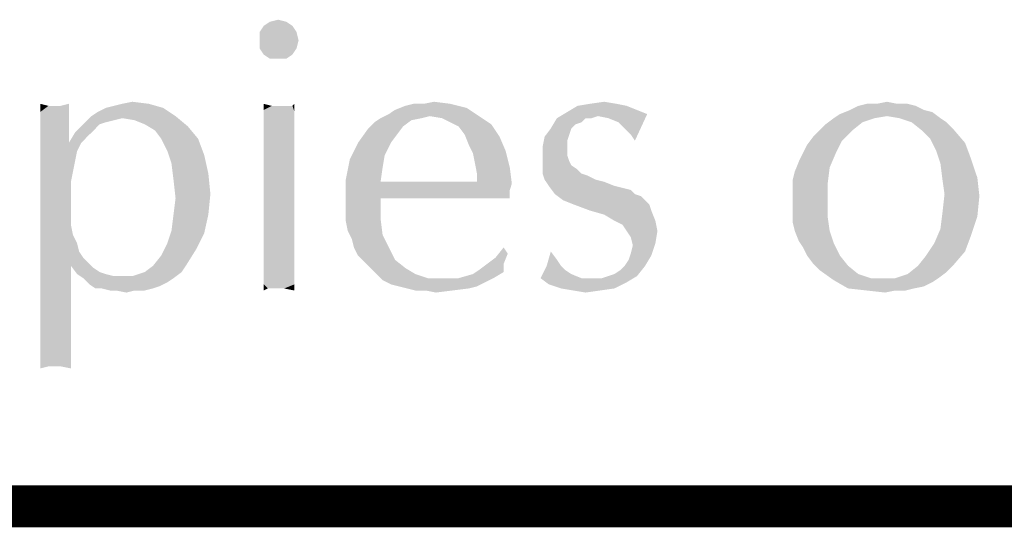
# Model space of a CAD drawing. Units: inches. Extents: x 0 to 22.3, y -0.1 to 17.2.
# Drawn here: x 9 to 9.7, y 16.8 to 17.2 of the extents above; entities that cross this region are included whole.
import ezdxf

# ---------------------------------------------------------------- set-up
doc = ezdxf.new("R2010")
doc.units = ezdxf.units.IN
doc.header["$LTSCALE"] = 1.21
doc.header["$MEASUREMENT"] = 0
doc.layers.get('0').update_dxf_attribs({"linetype": 'CONTINUOUS'})

msp = doc.modelspace()

# ---------------------------------------------------------------- linework, layer by layer
at = {"color": 5, "linetype": 'CONTINUOUS', "const_width": 0.03}
msp.add_lwpolyline([(0, 16.848), (22.3, 16.848)], dxfattribs=at)
at = {"color": 4, "linetype": 'CONTINUOUS'}
for points in [[(9.1748, 17.19494), (9.15864, 17.192), (9.16305, 17.19494)], [(9.15864, 17.192), (9.1748, 17.19494), (9.17921, 17.192)], [(9.16305, 17.19494), (9.16893, 17.19641), (9.1748, 17.19494)], [(9.17921, 17.192), (9.15571, 17.18759), (9.15864, 17.192)], [(9.15571, 17.18759), (9.17921, 17.192), (9.18214, 17.18759)], [(9.18214, 17.18759), (9.15571, 17.18172), (9.15571, 17.18759)], [(9.15571, 17.18172), (9.18214, 17.18759), (9.18361, 17.18172)], [(9.18361, 17.18172), (9.15571, 17.17584), (9.15571, 17.18172)], [(9.15571, 17.17584), (9.18361, 17.18172), (9.18214, 17.17584)], [(9.18214, 17.17584), (9.15864, 17.17144), (9.15571, 17.17584)], [(9.15864, 17.17144), (9.18214, 17.17584), (9.17921, 17.17144)], [(9.17921, 17.17144), (9.16305, 17.1685), (9.15864, 17.17144)], [(9.16893, 17.1685), (9.16305, 17.1685), (9.17921, 17.17144)], [(9.16893, 17.1685), (9.17921, 17.17144), (9.1748, 17.1685)], [(9.0573, 17.13619), (9.06464, 17.13766), (9.07639, 17.13619)], [(9.27321, 17.13619), (9.28055, 17.13766), (9.2923, 17.13619)], [(9.39218, 17.13619), (9.40246, 17.13766), (9.41127, 17.13619)], [(9.5978, 17.13619), (9.60514, 17.13766), (9.61249, 17.13619)], [(9.00443, 17.13472), (8.99855, 17.13031), (8.99855, 17.13619)], [(8.99855, 17.13031), (9.01324, 17.13472), (9.01911, 17.13619)], [(8.99855, 17.13031), (9.01911, 17.13619), (9.01911, 17.13031)], [(9.00883, 17.13472), (9.01324, 17.13472), (8.99855, 17.13031)], [(9.00443, 17.13472), (9.00883, 17.13472), (8.99855, 17.13031)], [(9.01911, 17.13031), (8.99855, 17.12444), (8.99855, 17.13031)], [(8.99855, 17.12444), (9.01911, 17.13031), (9.01911, 17.12444)], [(9.03527, 17.12738), (9.03968, 17.13031), (9.08668, 17.13325)], [(9.03527, 17.12738), (9.08668, 17.13325), (9.09549, 17.12738)], [(9.08668, 17.13325), (9.03968, 17.13031), (9.04555, 17.13325)], [(9.04555, 17.13325), (9.05143, 17.13472), (9.07639, 17.13619)], [(9.04555, 17.13325), (9.07639, 17.13619), (9.08668, 17.13325)], [(9.07639, 17.13619), (9.05143, 17.13472), (9.0573, 17.13619)], [(9.16452, 17.13472), (9.15864, 17.13178), (9.15864, 17.13619)], [(9.17627, 17.13472), (9.17921, 17.13472), (9.15864, 17.13178)], [(9.17186, 17.13472), (9.17627, 17.13472), (9.15864, 17.13178)], [(9.16893, 17.13472), (9.17186, 17.13472), (9.15864, 17.13178)], [(9.16452, 17.13472), (9.16893, 17.13472), (9.15864, 17.13178)], [(9.18068, 17.13031), (9.15864, 17.13178), (9.17921, 17.13472)], [(9.18068, 17.13031), (9.15864, 17.12738), (9.15864, 17.13178)], [(9.15864, 17.12738), (9.18068, 17.13031), (9.18068, 17.12444)], [(9.17921, 17.13472), (9.18068, 17.13619), (9.18068, 17.13031)], [(9.24824, 17.12884), (9.25264, 17.13178), (9.30405, 17.13325)], [(9.27761, 17.12738), (9.24824, 17.12884), (9.30405, 17.13325)], [(9.30405, 17.13325), (9.25264, 17.13178), (9.25999, 17.13472)], [(9.27321, 17.13619), (9.2923, 17.13619), (9.25999, 17.13472)], [(9.27321, 17.13619), (9.25999, 17.13472), (9.26586, 17.13619)], [(9.25999, 17.13472), (9.2923, 17.13619), (9.30405, 17.13325)], [(9.27761, 17.12738), (9.30405, 17.13325), (9.31286, 17.12738)], [(9.39805, 17.12738), (9.36868, 17.12591), (9.37602, 17.13031)], [(9.41861, 17.13472), (9.42596, 17.13178), (9.37602, 17.13031)], [(9.41861, 17.13472), (9.37602, 17.13031), (9.38336, 17.13472)], [(9.37602, 17.13031), (9.42596, 17.13178), (9.4333, 17.12884)], [(9.37602, 17.13031), (9.4333, 17.12884), (9.39805, 17.12738)], [(9.41127, 17.13619), (9.38336, 17.13472), (9.39218, 17.13619)], [(9.38336, 17.13472), (9.41127, 17.13619), (9.41861, 17.13472)], [(9.63158, 17.13178), (9.63746, 17.13031), (9.57136, 17.12884)], [(9.63158, 17.13178), (9.57136, 17.12884), (9.57871, 17.13178)], [(9.60514, 17.12738), (9.57136, 17.12884), (9.63746, 17.13031)], [(9.62571, 17.13472), (9.57871, 17.13178), (9.58458, 17.13472)], [(9.57871, 17.13178), (9.62571, 17.13472), (9.63158, 17.13178)], [(9.61249, 17.13619), (9.61983, 17.13619), (9.58458, 17.13472)], [(9.5978, 17.13619), (9.61249, 17.13619), (9.58458, 17.13472)], [(9.5978, 17.13619), (9.58458, 17.13472), (9.59046, 17.13619)], [(9.58458, 17.13472), (9.61983, 17.13619), (9.62571, 17.13472)], [(9.61396, 17.12591), (9.60514, 17.12738), (9.63746, 17.13031)], [(9.61396, 17.12591), (9.63746, 17.13031), (9.64333, 17.12591)], [(9.01911, 17.12444), (8.99855, 17.11856), (8.99855, 17.12444)], [(8.99855, 17.10975), (8.99855, 17.11856), (9.01911, 17.12444)], [(8.99855, 17.10975), (9.01911, 17.12444), (9.01911, 17.10828)], [(9.0573, 17.12591), (9.02939, 17.1215), (9.03527, 17.12738)], [(9.0573, 17.12591), (9.05143, 17.12444), (9.02939, 17.1215)], [(9.05143, 17.12444), (9.04555, 17.12297), (9.02939, 17.1215)], [(9.02939, 17.1215), (9.04555, 17.12297), (9.04114, 17.1215)], [(9.03527, 17.12738), (9.09549, 17.12738), (9.0573, 17.12591)], [(9.06611, 17.12444), (9.0573, 17.12591), (9.09549, 17.12738)], [(9.07346, 17.1215), (9.06611, 17.12444), (9.09549, 17.12738)], [(9.07346, 17.1215), (9.09549, 17.12738), (9.1043, 17.12003)], [(9.18068, 17.12444), (9.15864, 17.1215), (9.15864, 17.12738)], [(9.15864, 17.1215), (9.18068, 17.12444), (9.18068, 17.11856)], [(9.25852, 17.12003), (9.23355, 17.11856), (9.23796, 17.12297)], [(9.27174, 17.12591), (9.26439, 17.12444), (9.23796, 17.12297)], [(9.27174, 17.12591), (9.23796, 17.12297), (9.24236, 17.12591)], [(9.23796, 17.12297), (9.26439, 17.12444), (9.25852, 17.12003)], [(9.27761, 17.12738), (9.24236, 17.12591), (9.24824, 17.12884)], [(9.24236, 17.12591), (9.27761, 17.12738), (9.27174, 17.12591)], [(9.31286, 17.12738), (9.28643, 17.12591), (9.27761, 17.12738)], [(9.2923, 17.12297), (9.28643, 17.12591), (9.31286, 17.12738)], [(9.2923, 17.12297), (9.31286, 17.12738), (9.32168, 17.1215)], [(9.32168, 17.1215), (9.29818, 17.12003), (9.2923, 17.12297)], [(9.38924, 17.12591), (9.3863, 17.12297), (9.36427, 17.11856)], [(9.38924, 17.12591), (9.36427, 17.11856), (9.36868, 17.12591)], [(9.3863, 17.12297), (9.38189, 17.1215), (9.36427, 17.11856)], [(9.38924, 17.12591), (9.36868, 17.12591), (9.39805, 17.12738)], [(9.38924, 17.12591), (9.39805, 17.12738), (9.39364, 17.12591)], [(9.40539, 17.12591), (9.39805, 17.12738), (9.4333, 17.12884)], [(9.41274, 17.12297), (9.40539, 17.12591), (9.4333, 17.12884)], [(9.41568, 17.12003), (9.41274, 17.12297), (9.4333, 17.12884)], [(9.41861, 17.11709), (9.41568, 17.12003), (9.4333, 17.12884)], [(9.42155, 17.11416), (9.41861, 17.11709), (9.4333, 17.12884)], [(9.42155, 17.11416), (9.4333, 17.12884), (9.42449, 17.10975)], [(9.55668, 17.11709), (9.56108, 17.1215), (9.58752, 17.12297)], [(9.55668, 17.11709), (9.58752, 17.12297), (9.58018, 17.11709)], [(9.59633, 17.12591), (9.58752, 17.12297), (9.56108, 17.1215)], [(9.59633, 17.12591), (9.56108, 17.1215), (9.56696, 17.12591)], [(9.60514, 17.12738), (9.56696, 17.12591), (9.57136, 17.12884)], [(9.56696, 17.12591), (9.60514, 17.12738), (9.59633, 17.12591)], [(9.64333, 17.12591), (9.62277, 17.12297), (9.61396, 17.12591)], [(9.62277, 17.12297), (9.64333, 17.12591), (9.64774, 17.12297)], [(9.64774, 17.12297), (9.63011, 17.11709), (9.62277, 17.12297)], [(9.64774, 17.12297), (9.65214, 17.11856), (9.63011, 17.11709)], [(9.04114, 17.1215), (9.03674, 17.11709), (9.02352, 17.11563)], [(9.04114, 17.1215), (9.02352, 17.11563), (9.02939, 17.1215)], [(9.02352, 17.11563), (9.03674, 17.11709), (9.03233, 17.11269)], [(9.1043, 17.12003), (9.0808, 17.11709), (9.07346, 17.1215)], [(9.08521, 17.11122), (9.0808, 17.11709), (9.1043, 17.12003)], [(9.08521, 17.11122), (9.1043, 17.12003), (9.11164, 17.11122)], [(9.18068, 17.11856), (9.15864, 17.11416), (9.15864, 17.1215)], [(9.15864, 17.11416), (9.18068, 17.11856), (9.18068, 17.10975)], [(9.25411, 17.11416), (9.22621, 17.10828), (9.23355, 17.11856)], [(9.23355, 17.11856), (9.25852, 17.12003), (9.25411, 17.11416)], [(9.30258, 17.11416), (9.29818, 17.12003), (9.32168, 17.1215)], [(9.30258, 17.11416), (9.32168, 17.1215), (9.32755, 17.11269)], [(9.37896, 17.11856), (9.37749, 17.11416), (9.35986, 17.11269)], [(9.37896, 17.11856), (9.35986, 17.11269), (9.36427, 17.11856)], [(9.36427, 17.11856), (9.38189, 17.1215), (9.37896, 17.11856)], [(9.58018, 17.11709), (9.55227, 17.11269), (9.55668, 17.11709)], [(9.55227, 17.11269), (9.58018, 17.11709), (9.57283, 17.10975)], [(9.63599, 17.11122), (9.63011, 17.11709), (9.65214, 17.11856)], [(9.63599, 17.11122), (9.65214, 17.11856), (9.66096, 17.10828)], [(9.01911, 17.10828), (8.99855, 17.10387), (8.99855, 17.10975)], [(9.03233, 17.11269), (9.01911, 17.10828), (9.02352, 17.11563)], [(9.01911, 17.10828), (9.03233, 17.11269), (9.02793, 17.10828)], [(9.11164, 17.11122), (9.08961, 17.10241), (9.08521, 17.11122)], [(9.08961, 17.10241), (9.11164, 17.11122), (9.11605, 17.09947)], [(9.18068, 17.10975), (9.15864, 17.10681), (9.15864, 17.11416)], [(9.15864, 17.10681), (9.18068, 17.10975), (9.18068, 17.10094)], [(9.22621, 17.10828), (9.25411, 17.11416), (9.24971, 17.10828)], [(9.32755, 17.11269), (9.30552, 17.10681), (9.30258, 17.11416)], [(9.30552, 17.10681), (9.32755, 17.11269), (9.33196, 17.10241)], [(9.37602, 17.10975), (9.35839, 17.10534), (9.35986, 17.11269)], [(9.35839, 17.10534), (9.37602, 17.10975), (9.37602, 17.10534)], [(9.35986, 17.11269), (9.37749, 17.11416), (9.37602, 17.10975)], [(9.54493, 17.10094), (9.54786, 17.10681), (9.57283, 17.10975)], [(9.54493, 17.10094), (9.57283, 17.10975), (9.56843, 17.10094)], [(9.57283, 17.10975), (9.54786, 17.10681), (9.55227, 17.11269)], [(9.66096, 17.10828), (9.64039, 17.10241), (9.63599, 17.11122)], [(9.01911, 17.10828), (9.02793, 17.10828), (8.99855, 17.10387)], [(8.99855, 17.10387), (9.02793, 17.10828), (9.02499, 17.10241)], [(9.02499, 17.10241), (8.99855, 17.098), (8.99855, 17.10387)], [(8.99855, 17.098), (9.02499, 17.10241), (9.02352, 17.09506)], [(9.11605, 17.09947), (9.09255, 17.09359), (9.08961, 17.10241)], [(9.18068, 17.10094), (9.15864, 17.09653), (9.15864, 17.10681)], [(9.24971, 17.10828), (9.2453, 17.09947), (9.22033, 17.09653)], [(9.24971, 17.10828), (9.22033, 17.09653), (9.22621, 17.10828)], [(9.33196, 17.10241), (9.30846, 17.10094), (9.30552, 17.10681)], [(9.30993, 17.09359), (9.30846, 17.10094), (9.33196, 17.10241)], [(9.30993, 17.09359), (9.33196, 17.10241), (9.33489, 17.09066)], [(9.37602, 17.10534), (9.37602, 17.09947), (9.35839, 17.09653)], [(9.37602, 17.10534), (9.35839, 17.09653), (9.35839, 17.10534)], [(9.64039, 17.10241), (9.66096, 17.10828), (9.66536, 17.09653)], [(9.66536, 17.09653), (9.64333, 17.09359), (9.64039, 17.10241)], [(9.02352, 17.09506), (8.99855, 17.09066), (8.99855, 17.098)], [(8.99855, 17.08331), (8.99855, 17.09066), (9.02352, 17.09506)], [(8.99855, 17.08331), (9.02352, 17.09506), (9.02058, 17.08038)], [(9.09255, 17.09359), (9.11605, 17.09947), (9.11899, 17.08625)], [(9.15864, 17.09653), (9.18068, 17.10094), (9.18068, 17.08919)], [(9.18068, 17.08919), (9.15864, 17.08478), (9.15864, 17.09653)], [(9.24383, 17.09066), (9.21739, 17.08184), (9.22033, 17.09653)], [(9.22033, 17.09653), (9.2453, 17.09947), (9.24383, 17.09066)], [(9.35839, 17.09653), (9.37602, 17.09947), (9.37749, 17.09506)], [(9.37749, 17.09506), (9.35839, 17.09066), (9.35839, 17.09653)], [(9.37749, 17.09506), (9.37896, 17.09212), (9.35839, 17.09066)], [(9.56402, 17.09066), (9.53905, 17.08772), (9.54199, 17.09506)], [(9.56843, 17.10094), (9.54199, 17.09506), (9.54493, 17.10094)], [(9.54199, 17.09506), (9.56843, 17.10094), (9.56402, 17.09066)], [(9.64333, 17.09359), (9.66536, 17.09653), (9.66977, 17.08331)], [(9.11899, 17.08625), (9.09402, 17.08184), (9.09255, 17.09359)], [(9.15864, 17.08478), (9.18068, 17.08919), (9.18068, 17.07744)], [(9.21739, 17.08184), (9.24383, 17.09066), (9.24236, 17.08038)], [(9.33489, 17.09066), (9.31139, 17.08625), (9.30993, 17.09359)], [(9.31139, 17.08331), (9.31139, 17.08625), (9.33489, 17.09066)], [(9.31139, 17.08038), (9.31139, 17.08331), (9.33489, 17.09066)], [(9.31139, 17.08038), (9.33489, 17.09066), (9.33636, 17.07891)], [(9.35839, 17.09066), (9.37896, 17.09212), (9.38336, 17.08919)], [(9.38336, 17.08919), (9.35839, 17.08625), (9.35839, 17.09066)], [(9.35839, 17.08625), (9.38336, 17.08919), (9.3863, 17.08625)], [(9.53758, 17.08184), (9.53905, 17.08772), (9.56402, 17.09066)], [(9.53758, 17.08184), (9.56402, 17.09066), (9.56255, 17.07891)], [(9.66977, 17.08331), (9.6448, 17.08184), (9.64333, 17.09359)], [(9.02058, 17.08038), (8.99855, 17.0745), (8.99855, 17.08331)], [(9.09402, 17.08184), (9.11899, 17.08625), (9.12046, 17.07156)], [(9.12046, 17.07156), (9.09549, 17.06862), (9.09402, 17.08184)], [(9.18068, 17.07744), (9.15864, 17.07303), (9.15864, 17.08478)], [(9.24236, 17.08038), (9.21739, 17.06716), (9.21739, 17.08184)], [(9.3863, 17.08625), (9.35986, 17.08184), (9.35839, 17.08625)], [(9.3863, 17.08625), (9.39071, 17.08478), (9.35986, 17.08184)], [(9.35986, 17.08184), (9.39071, 17.08478), (9.39658, 17.08184)], [(9.39658, 17.08184), (9.3628, 17.07744), (9.35986, 17.08184)], [(9.39658, 17.08184), (9.40246, 17.08038), (9.3628, 17.07744)], [(9.56255, 17.07891), (9.53758, 17.0745), (9.53758, 17.08184)], [(9.64627, 17.07156), (9.6448, 17.08184), (9.66977, 17.08331)], [(9.64627, 17.07156), (9.66977, 17.08331), (9.67124, 17.07009)], [(8.99855, 17.0745), (9.02058, 17.08038), (9.02058, 17.06569)], [(9.02058, 17.06569), (8.99855, 17.06422), (8.99855, 17.0745)], [(9.15864, 17.07303), (9.18068, 17.07744), (9.18068, 17.06422)], [(9.31139, 17.08038), (9.33636, 17.07891), (9.21739, 17.06716)], [(9.24236, 17.08038), (9.31139, 17.08038), (9.21739, 17.06716)], [(9.33636, 17.07891), (9.33489, 17.0745), (9.21739, 17.06716)], [(9.33489, 17.0745), (9.24236, 17.06862), (9.21739, 17.06716)], [(9.29524, 17.06862), (9.24236, 17.06862), (9.33489, 17.0745)], [(9.3158, 17.06862), (9.29524, 17.06862), (9.33489, 17.0745)], [(9.3158, 17.06862), (9.33489, 17.0745), (9.33489, 17.06862)], [(9.3628, 17.07744), (9.40246, 17.08038), (9.4098, 17.07744)], [(9.4098, 17.07744), (9.36721, 17.07156), (9.3628, 17.07744)], [(9.4098, 17.07744), (9.41568, 17.07597), (9.36721, 17.07156)], [(9.41568, 17.07597), (9.42155, 17.0745), (9.36721, 17.07156)], [(9.36721, 17.07156), (9.42155, 17.0745), (9.42449, 17.07156)], [(9.53758, 17.06569), (9.53758, 17.0745), (9.56255, 17.07891)], [(9.53758, 17.06569), (9.56255, 17.07891), (9.56255, 17.06569)], [(9.09402, 17.05687), (9.09549, 17.06862), (9.12046, 17.07156)], [(9.09402, 17.05687), (9.12046, 17.07156), (9.11899, 17.05687)], [(9.18068, 17.06422), (9.15864, 17.05981), (9.15864, 17.07303)], [(9.21739, 17.05981), (9.21739, 17.06716), (9.24236, 17.06862)], [(9.21739, 17.05981), (9.24236, 17.06862), (9.24236, 17.05394)], [(9.42449, 17.07156), (9.37308, 17.06716), (9.36721, 17.07156)], [(9.42449, 17.07156), (9.42889, 17.07009), (9.37308, 17.06716)], [(9.37308, 17.06716), (9.42889, 17.07009), (9.43183, 17.06716)], [(9.43183, 17.06716), (9.38043, 17.06422), (9.37308, 17.06716)], [(9.38043, 17.06422), (9.43183, 17.06716), (9.43477, 17.06422)], [(9.67124, 17.07009), (9.6448, 17.05834), (9.64627, 17.07156)], [(9.6448, 17.05834), (9.67124, 17.07009), (9.66977, 17.05541)], [(8.99855, 17.06422), (9.02058, 17.06569), (9.02058, 17.05687)], [(9.02058, 17.05687), (8.99855, 17.05247), (8.99855, 17.06422)], [(9.15864, 17.05981), (9.18068, 17.06422), (9.18068, 17.05394)], [(9.18068, 17.05394), (9.15864, 17.04953), (9.15864, 17.05981)], [(9.24236, 17.05394), (9.21739, 17.05247), (9.21739, 17.05981)], [(9.43477, 17.06422), (9.39218, 17.05981), (9.38043, 17.06422)], [(9.39218, 17.05981), (9.43477, 17.06422), (9.43624, 17.05981)], [(9.43624, 17.05981), (9.40246, 17.05687), (9.39218, 17.05981)], [(9.4098, 17.05247), (9.40246, 17.05687), (9.43624, 17.05981)], [(9.4098, 17.05247), (9.43624, 17.05981), (9.43918, 17.05247)], [(9.56255, 17.06569), (9.53758, 17.05834), (9.53758, 17.06569)], [(9.53758, 17.05834), (9.56255, 17.06569), (9.56255, 17.05541)], [(8.99855, 17.05247), (9.02058, 17.05687), (9.02058, 17.04953)], [(9.02058, 17.04953), (8.99855, 17.04072), (8.99855, 17.05247)], [(9.11899, 17.05687), (9.09255, 17.04512), (9.09402, 17.05687)], [(9.09255, 17.04512), (9.11899, 17.05687), (9.11605, 17.04366)], [(9.15864, 17.04953), (9.18068, 17.05394), (9.18068, 17.04366)], [(9.21886, 17.04512), (9.21739, 17.05247), (9.24236, 17.05394)], [(9.21886, 17.04512), (9.24236, 17.05394), (9.24383, 17.04219)], [(9.43918, 17.05247), (9.41568, 17.04953), (9.4098, 17.05247)], [(9.41861, 17.04512), (9.41568, 17.04953), (9.43918, 17.05247)], [(9.41861, 17.04512), (9.43918, 17.05247), (9.44064, 17.04512)], [(9.56255, 17.05541), (9.53758, 17.051), (9.53758, 17.05834)], [(9.53905, 17.04512), (9.53758, 17.051), (9.56255, 17.05541)], [(9.53905, 17.04512), (9.56255, 17.05541), (9.56402, 17.04512)], [(9.66977, 17.05541), (9.64333, 17.04659), (9.6448, 17.05834)], [(9.64333, 17.04659), (9.66977, 17.05541), (9.66536, 17.04219)], [(9.02058, 17.04953), (9.02205, 17.04219), (8.99855, 17.04072)], [(9.18068, 17.04366), (9.15864, 17.03925), (9.15864, 17.04953)], [(9.66536, 17.04219), (9.63893, 17.03631), (9.64333, 17.04659)], [(8.99855, 17.04072), (9.02205, 17.04219), (9.02499, 17.03631)], [(9.02499, 17.03631), (8.99855, 16.99225), (8.99855, 17.04072)], [(9.11605, 17.04366), (9.08961, 17.03631), (9.09255, 17.04512)], [(9.08961, 17.03631), (9.11605, 17.04366), (9.11018, 17.03191)], [(9.15864, 17.03925), (9.18068, 17.04366), (9.18068, 17.03484)], [(9.18068, 17.03484), (9.15864, 17.02897), (9.15864, 17.03925)], [(9.24383, 17.04219), (9.2218, 17.03925), (9.21886, 17.04512)], [(9.22327, 17.03337), (9.2218, 17.03925), (9.24383, 17.04219)], [(9.22327, 17.03337), (9.24383, 17.04219), (9.24824, 17.03337)], [(9.44064, 17.04512), (9.42155, 17.04072), (9.41861, 17.04512)], [(9.42155, 17.04072), (9.44064, 17.04512), (9.43918, 17.03631)], [(9.43918, 17.03631), (9.42302, 17.03484), (9.42155, 17.04072)], [(9.56402, 17.04512), (9.54199, 17.03778), (9.53905, 17.04512)], [(9.54199, 17.03778), (9.56402, 17.04512), (9.56696, 17.03631)], [(9.63893, 17.03631), (9.66536, 17.04219), (9.66096, 17.03044)], [(9.02499, 17.03631), (9.02646, 17.03044), (8.99855, 16.99225)], [(9.07933, 17.02016), (9.08521, 17.0275), (9.11018, 17.03191)], [(9.07933, 17.02016), (9.11018, 17.03191), (9.10283, 17.02016)], [(9.11018, 17.03191), (9.08521, 17.0275), (9.08961, 17.03631)], [(9.15864, 17.02897), (9.18068, 17.03484), (9.18068, 17.02603)], [(9.24824, 17.03337), (9.22621, 17.0275), (9.22327, 17.03337)], [(9.22621, 17.0275), (9.24824, 17.03337), (9.25264, 17.02456)], [(9.33343, 17.02897), (9.32461, 17.02603), (9.33049, 17.03337)], [(9.42155, 17.02897), (9.42302, 17.03484), (9.43918, 17.03631)], [(9.42155, 17.02897), (9.43918, 17.03631), (9.43624, 17.0275)], [(9.56696, 17.03631), (9.54493, 17.03337), (9.54199, 17.03778)], [(9.54786, 17.0275), (9.54493, 17.03337), (9.56696, 17.03631)], [(9.54786, 17.0275), (9.56696, 17.03631), (9.57136, 17.0275)], [(9.66096, 17.03044), (9.63305, 17.0275), (9.63893, 17.03631)], [(9.02646, 17.03044), (9.02058, 17.02016), (8.99855, 16.99225)], [(9.02646, 17.03044), (9.02939, 17.02603), (9.02058, 17.02016)], [(9.02939, 17.02603), (9.0338, 17.02162), (9.02058, 17.02016)], [(9.18068, 17.02603), (9.15864, 17.02162), (9.15864, 17.02897)], [(9.15864, 17.02162), (9.18068, 17.02603), (9.18068, 17.01869)], [(9.25264, 17.02456), (9.23061, 17.02309), (9.22621, 17.0275)], [(9.23502, 17.01869), (9.23061, 17.02309), (9.25264, 17.02456)], [(9.23502, 17.01869), (9.25264, 17.02456), (9.25999, 17.01869)], [(9.31874, 17.02162), (9.32461, 17.02603), (9.33343, 17.02897)], [(9.31874, 17.02162), (9.33343, 17.02897), (9.33049, 17.02162)], [(9.36868, 17.02456), (9.36133, 17.02016), (9.36427, 17.03044)], [(9.36133, 17.02016), (9.36868, 17.02456), (9.37161, 17.02016)], [(9.41714, 17.02016), (9.42008, 17.02456), (9.43624, 17.0275)], [(9.41714, 17.02016), (9.43624, 17.0275), (9.43183, 17.02016)], [(9.43624, 17.0275), (9.42008, 17.02456), (9.42155, 17.02897)], [(9.57136, 17.0275), (9.55227, 17.02162), (9.54786, 17.0275)], [(9.55227, 17.02162), (9.57136, 17.0275), (9.57724, 17.02016)], [(9.62718, 17.02016), (9.63305, 17.0275), (9.66096, 17.03044)], [(9.62718, 17.02016), (9.66096, 17.03044), (9.65214, 17.02016)], [(8.99855, 16.99225), (9.02058, 17.02016), (9.02058, 16.99225)], [(9.02058, 17.02016), (9.0338, 17.02162), (9.03674, 17.01869)], [(9.03674, 17.01869), (9.02499, 17.01428), (9.02058, 17.02016)], [(9.03674, 17.01869), (9.04114, 17.01575), (9.02499, 17.01428)], [(9.10283, 17.02016), (9.07346, 17.01575), (9.07933, 17.02016)], [(9.07346, 17.01575), (9.10283, 17.02016), (9.09989, 17.01575)], [(9.18068, 17.01869), (9.15864, 17.01428), (9.15864, 17.02162)], [(9.15864, 17.01428), (9.18068, 17.01869), (9.18068, 17.01134)], [(9.25999, 17.01869), (9.23943, 17.01428), (9.23502, 17.01869)], [(9.23943, 17.01428), (9.25999, 17.01869), (9.26733, 17.01428)], [(9.33049, 17.01575), (9.30846, 17.01428), (9.31286, 17.01722)], [(9.33049, 17.02162), (9.31286, 17.01722), (9.31874, 17.02162)], [(9.31286, 17.01722), (9.33049, 17.02162), (9.33049, 17.01575)], [(9.37161, 17.02016), (9.37455, 17.01722), (9.35693, 17.01134)], [(9.37161, 17.02016), (9.35693, 17.01134), (9.36133, 17.02016)], [(9.37455, 17.01722), (9.37896, 17.01428), (9.35693, 17.01134)], [(9.40539, 17.01281), (9.4098, 17.01428), (9.43183, 17.02016)], [(9.40539, 17.01281), (9.43183, 17.02016), (9.42596, 17.01281)], [(9.4098, 17.01428), (9.41421, 17.01722), (9.43183, 17.02016)], [(9.43183, 17.02016), (9.41421, 17.01722), (9.41714, 17.02016)], [(9.57724, 17.02016), (9.55668, 17.01722), (9.55227, 17.02162)], [(9.55668, 17.01722), (9.57724, 17.02016), (9.58458, 17.01428)], [(9.58458, 17.01428), (9.56696, 17.00988), (9.55668, 17.01722)], [(9.65214, 17.02016), (9.64774, 17.01575), (9.61983, 17.01428)], [(9.65214, 17.02016), (9.61983, 17.01428), (9.62718, 17.02016)], [(9.02499, 17.01428), (9.04114, 17.01575), (9.04555, 17.01428)], [(9.04555, 17.01428), (9.02939, 17.01134), (9.02499, 17.01428)], [(9.04555, 17.01428), (9.05143, 17.01281), (9.02939, 17.01134)], [(9.0573, 17.01281), (9.06464, 17.01281), (9.02939, 17.01134)], [(9.05143, 17.01281), (9.0573, 17.01281), (9.02939, 17.01134)], [(9.09402, 17.01134), (9.02939, 17.01134), (9.06464, 17.01281)], [(9.09402, 17.01134), (9.0338, 17.00694), (9.02939, 17.01134)], [(9.09402, 17.01134), (9.08961, 17.00841), (9.0338, 17.00694)], [(9.09989, 17.01575), (9.06464, 17.01281), (9.07346, 17.01575)], [(9.06464, 17.01281), (9.09989, 17.01575), (9.09402, 17.01134)], [(9.18068, 17.01134), (9.15864, 17.00694), (9.15864, 17.01428)], [(9.15864, 17.00694), (9.18068, 17.01134), (9.18068, 17.00694)], [(9.26733, 17.01428), (9.24383, 17.00988), (9.23943, 17.01428)], [(9.26733, 17.01428), (9.27614, 17.01134), (9.24383, 17.00988)], [(9.29818, 17.01134), (9.32314, 17.01134), (9.24383, 17.00988)], [(9.28643, 17.01134), (9.29818, 17.01134), (9.24383, 17.00988)], [(9.27614, 17.01134), (9.28643, 17.01134), (9.24383, 17.00988)], [(9.24383, 17.00988), (9.32314, 17.01134), (9.31727, 17.00841)], [(9.29818, 17.01134), (9.30846, 17.01428), (9.33049, 17.01575)], [(9.29818, 17.01134), (9.33049, 17.01575), (9.32314, 17.01134)], [(9.35693, 17.01134), (9.37896, 17.01428), (9.3863, 17.01134)], [(9.3863, 17.01134), (9.3628, 17.00694), (9.35693, 17.01134)], [(9.40099, 17.01134), (9.41861, 17.00841), (9.3628, 17.00694)], [(9.39511, 17.01134), (9.40099, 17.01134), (9.3628, 17.00694)], [(9.3863, 17.01134), (9.39511, 17.01134), (9.3628, 17.00694)], [(9.42596, 17.01281), (9.40099, 17.01134), (9.40539, 17.01281)], [(9.40099, 17.01134), (9.42596, 17.01281), (9.41861, 17.00841)], [(9.58458, 17.01428), (9.59339, 17.01134), (9.56696, 17.00988)], [(9.61102, 17.01134), (9.64186, 17.01134), (9.56696, 17.00988)], [(9.60221, 17.01134), (9.61102, 17.01134), (9.56696, 17.00988)], [(9.59339, 17.01134), (9.60221, 17.01134), (9.56696, 17.00988)], [(9.56696, 17.00988), (9.64186, 17.01134), (9.63746, 17.00841)], [(9.61102, 17.01134), (9.61983, 17.01428), (9.64774, 17.01575)], [(9.61102, 17.01134), (9.64774, 17.01575), (9.64186, 17.01134)], [(9.0338, 17.00694), (9.08961, 17.00841), (9.08374, 17.00547)], [(9.08374, 17.00547), (9.03821, 17.004), (9.0338, 17.00694)], [(9.04261, 17.004), (9.03821, 17.004), (9.08374, 17.00547)], [(9.04261, 17.004), (9.08374, 17.00547), (9.07933, 17.004)], [(9.07933, 17.004), (9.04849, 17.00253), (9.04261, 17.004)], [(9.05289, 17.00253), (9.04849, 17.00253), (9.07933, 17.004)], [(9.06611, 17.00253), (9.05289, 17.00253), (9.07933, 17.004)], [(9.06611, 17.00253), (9.07933, 17.004), (9.07346, 17.00253)], [(9.15864, 17.00694), (9.18068, 17.00694), (9.16158, 17.004)], [(9.16158, 17.004), (9.15864, 17.00253), (9.15864, 17.00694)], [(9.16452, 17.004), (9.16158, 17.004), (9.18068, 17.00694)], [(9.16599, 17.004), (9.16452, 17.004), (9.18068, 17.00694)], [(9.16746, 17.004), (9.16599, 17.004), (9.18068, 17.00694)], [(9.16893, 17.004), (9.16746, 17.004), (9.18068, 17.00694)], [(9.17333, 17.004), (9.16893, 17.004), (9.18068, 17.00694)], [(9.17333, 17.004), (9.18068, 17.00694), (9.18068, 17.00253)], [(9.31727, 17.00841), (9.24971, 17.00694), (9.24383, 17.00988)], [(9.25558, 17.00547), (9.24971, 17.00694), (9.31727, 17.00841)], [(9.25558, 17.00547), (9.31727, 17.00841), (9.31139, 17.00547)], [(9.31139, 17.00547), (9.26146, 17.004), (9.25558, 17.00547)], [(9.26146, 17.004), (9.31139, 17.00547), (9.30552, 17.004)], [(9.30552, 17.004), (9.26733, 17.00253), (9.26146, 17.004)], [(9.27468, 17.00253), (9.26733, 17.00253), (9.30552, 17.004)], [(9.27468, 17.00253), (9.30552, 17.004), (9.29377, 17.00253)], [(9.37161, 17.004), (9.3628, 17.00694), (9.41861, 17.00841)], [(9.37161, 17.004), (9.41861, 17.00841), (9.4098, 17.004)], [(9.4098, 17.004), (9.38043, 17.00253), (9.37161, 17.004)], [(9.38043, 17.00253), (9.4098, 17.004), (9.39952, 17.00253)], [(9.63746, 17.00841), (9.57724, 17.004), (9.56696, 17.00988)], [(9.63746, 17.00841), (9.63158, 17.00547), (9.57724, 17.004)], [(9.57724, 17.004), (9.63158, 17.00547), (9.62424, 17.004)], [(9.62424, 17.004), (9.59046, 17.00253), (9.57724, 17.004)], [(9.61102, 17.00253), (9.59046, 17.00253), (9.62424, 17.004)], [(9.61102, 17.00253), (9.62424, 17.004), (9.61836, 17.00253)], [(9.06611, 17.00253), (9.06024, 17.00106), (9.05289, 17.00253)], [(9.29377, 17.00253), (9.28202, 17.00106), (9.27468, 17.00253)], [(9.39952, 17.00253), (9.38924, 17.00106), (9.38043, 17.00253)], [(9.61102, 17.00253), (9.60368, 17.00106), (9.59046, 17.00253)], [(9.02058, 16.99225), (9.02058, 16.97169), (8.99855, 16.97022)], [(9.02058, 16.99225), (8.99855, 16.97022), (8.99855, 16.99225)], [(9.00443, 16.94819), (8.99855, 16.97022), (9.02058, 16.97169)], [(9.00443, 16.94819), (8.99855, 16.94672), (8.99855, 16.97022)], [(9.00883, 16.94819), (9.00443, 16.94819), (9.02058, 16.97169)], [(9.01324, 16.94819), (9.00883, 16.94819), (9.02058, 16.97169)], [(9.01324, 16.94819), (9.02058, 16.97169), (9.02058, 16.94672)]]:
    msp.add_solid(points, dxfattribs=at)

doc.saveas('drawing.dxf')
